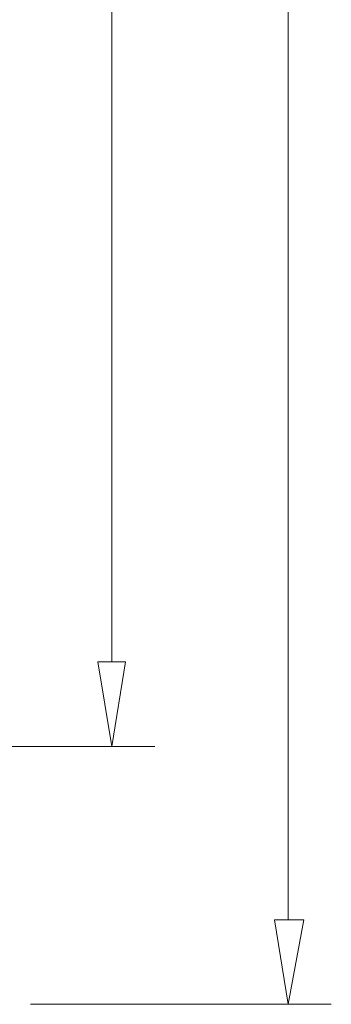
# Model space of a CAD drawing. Units: centimetres. Extents: x 0.9 to 23.4, y -0.7 to 31.7.
# Drawn here: x 15.1 to 16.4, y 11.4 to 15.5 of the extents above; entities that cross this region are included whole.
import ezdxf

# ---------------------------------------------------------------- set-up
doc = ezdxf.new("R2010")
doc.units = ezdxf.units.CM
doc.header["$MEASUREMENT"] = 0
doc.layers.add('Capa 1', color=7, linetype='Continuous')

# ---------------------------------------------------------------- blocks, each defined once
blk = doc.blocks.new('block 351')
at = {"layer": 'Capa 1', "color": 7, "lineweight": 9, "true_color": 0xffffff}
blk.add_lwpolyline([(16.3627, 11.3961), (15.1181, 11.3961)], dxfattribs=at)
blk = doc.blocks.new('block 352')
at = {"layer": 'Capa 1', "color": 7, "lineweight": 9, "true_color": 0xffffff}
blk.add_lwpolyline([(16.1849, 11.7454), (16.1849, 20.3242)], dxfattribs=at)
blk = doc.blocks.new('block 354')
at = {"layer": 'Capa 1', "color": 7, "lineweight": 9, "true_color": 0xffffff}
blk.add_lwpolyline([(16.1849, 11.3961), (16.1278, 11.7454), (16.2484, 11.7454), (16.1849, 11.3961)], dxfattribs=at)
blk = doc.blocks.new('block 378')
at = {"layer": 'Capa 1', "color": 7, "lineweight": 9, "true_color": 0xffffff}
blk.add_lwpolyline([(15.6325, 12.4629), (14.0513, 12.4629)], dxfattribs=at)
blk = doc.blocks.new('block 379')
at = {"layer": 'Capa 1', "color": 7, "lineweight": 9, "true_color": 0xffffff}
blk.add_lwpolyline([(15.4547, 12.8122), (15.4547, 19.2574)], dxfattribs=at)
blk = doc.blocks.new('block 381')
at = {"layer": 'Capa 1', "color": 7, "lineweight": 9, "true_color": 0xffffff}
blk.add_lwpolyline([(15.4547, 12.4629), (15.3975, 12.8122), (15.5118, 12.8122), (15.4547, 12.4629)], dxfattribs=at)

msp = doc.modelspace()

# ---------------------------------------------------------------- block references
at = {"layer": 'Capa 1'}
for name in ['block 351', 'block 352', 'block 354', 'block 378', 'block 379', 'block 381']:
    msp.add_blockref(name, (0, 0), dxfattribs=at)

doc.saveas('drawing.dxf')
